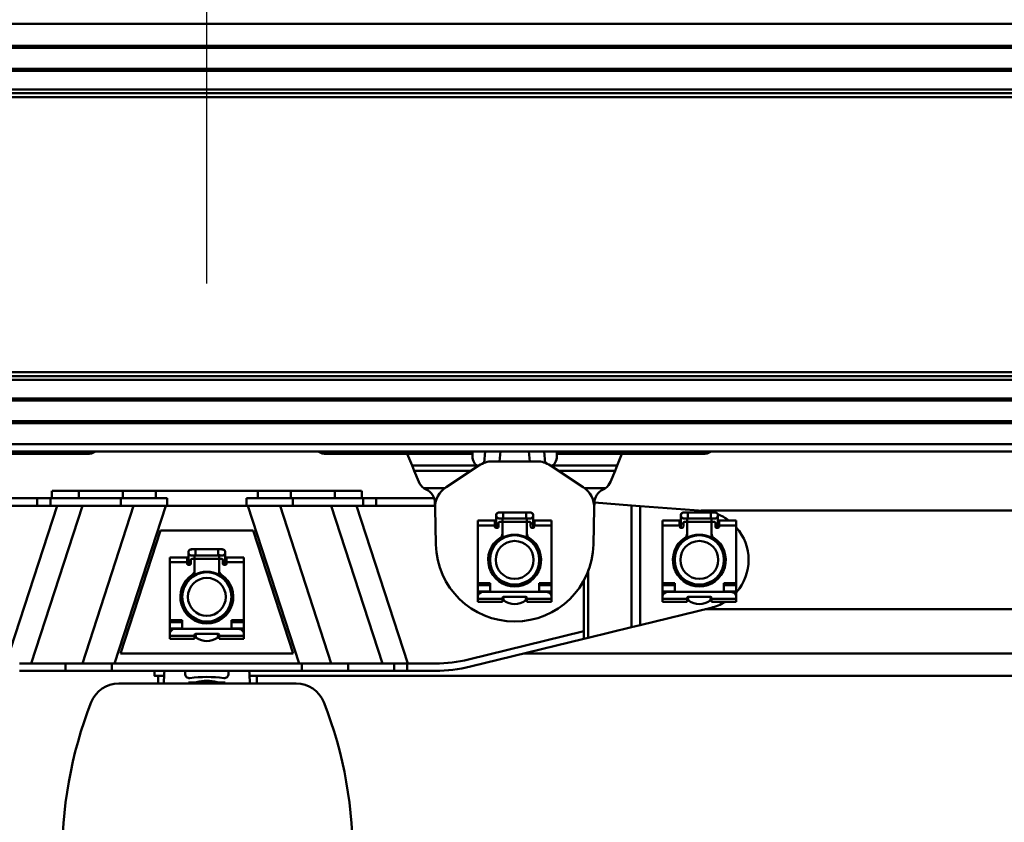
# Model space of a CAD drawing. Units: millimetres. Extents: x 59 to 11996, y 24 to 8424.
# Drawn here: x 1293 to 1498, y 6207 to 6373 of the extents above; entities that cross this region are included whole.
import ezdxf

# ---------------------------------------------------------------- set-up
doc = ezdxf.new("R2010")
doc.units = ezdxf.units.MM
doc.header["$MEASUREMENT"] = 0
doc.layers.add('(1) Shape lines', color=7, linetype='Continuous', lineweight=35)
doc.layers.add('(6) Dimensions', color=7, linetype='Continuous', lineweight=35)
doc.styles.add('Arial', font='ARIAL.TTF')
doc.dimstyles.new('Vertex Style', dxfattribs={"dimscale": 20, "dimtxt": 0.18, "dimasz": 3.6, "dimexe": 1.8, "dimexo": 0.0625, "dimgap": 1.7, "dimtad": 1, "dimdec": 1, "dimdsep": 46, "dimtxsty": 'Arial', "dimblk1": 'CLOSED', "dimblk2": 'CLOSED', "dimsah": 1, "dimcen": 0.09, "dimdle": 1.8, "dimclrd": 9, "dimclre": 9, "dimadec": 1, "dimazin": 2, "dimtfac": 0.65, "dimtdec": 4, "dimtmove": 0, "dimatfit": 3, "dimfxl": 0, "dimtolj": 1, "dimtzin": 0, "dimlwd": 25, "dimlwe": 25, "dimarcsym": 0})

# ---------------------------------------------------------------- blocks, each defined once
blk = doc.blocks.new('_Closed')
at = {"color": 0, "linetype": 'ByBlock', "lineweight": -2}
for p, q in [((-1, 0.166667), (0, 0)), ((-1, 0.166667), (-1, -0.166667)), ((0, 0), (-1, -0.166667)), ((0, 0), (-1, 0))]:
    blk.add_line(p, q, dxfattribs=at)
blk = doc.blocks.new('*D2248')
at = {"layer": '(6) Dimensions', "color": 9, "lineweight": 25}
for p, q in [((1332.38, 6318.54), (1332.38, 6499.37)), ((1665.24, 6318.54), (1665.24, 6499.37)), ((1404.38, 6463.37), (1593.24, 6463.37))]:
    blk.add_line(p, q, dxfattribs=at)
at = {"layer": 'Defpoints', "color": 0}
for p in [(1665.24, 6463.37), (1332.38, 6258.54), (1665.24, 6258.54)]:
    blk.add_point(p, dxfattribs=at)
at = {"layer": '(6) Dimensions', "color": 9, "lineweight": 25, "xscale": 72, "yscale": 72, "zscale": 72}
for p, rotation in [((1332.38, 6463.37), 180.0000012074183), ((1665.24, 6463.37), 1.207418223393447e-06)]:
    blk.add_blockref('_Closed', p, dxfattribs=dict(at, rotation=rotation))
at = {"layer": '(6) Dimensions', "color": 0, "lineweight": 35, "insert": (1498.81, 6529.73), "char_height": 70, "attachment_point": 5, "rotation": 0, "style": 'Arial'}
blk.add_mtext('\\A1;650', dxfattribs=at)
blk = doc.blocks.new('*D2250')
at = {"layer": '(6) Dimensions', "color": 9, "lineweight": 25}
for p, q in [((1212.04, 6223.63), (1212.04, 5905.72)), ((1212.04, 5941.72), (924.58, 5941.72)), ((1418.76, 5941.72), (1284.04, 5941.72)), ((1490.76, 5881.72), (1490.76, 5905.72))]:
    blk.add_line(p, q, dxfattribs=at)
at = {"layer": 'Defpoints', "color": 0}
for p in [(1212.04, 6283.63), (1212.04, 5941.72), (1490.76, 5941.72)]:
    blk.add_point(p, dxfattribs=at)
at = {"layer": '(6) Dimensions', "color": 9, "lineweight": 25, "xscale": 72, "yscale": 72, "zscale": 72}
for p, rotation in [((1212.04, 5941.72), 180.0000012074183), ((1490.76, 5941.72), 1.20741830136166e-06)]:
    blk.add_blockref('_Closed', p, dxfattribs=dict(at, rotation=rotation))
at = {"layer": '(6) Dimensions', "color": 0, "lineweight": 35, "insert": (1032.31, 6007.94), "char_height": 70, "attachment_point": 5, "rotation": 0, "style": 'Arial'}
blk.add_mtext('\\A1;544', dxfattribs=at)
blk = doc.blocks.new('Crane_WorkSt_2_4202f3b9-e525-479b-b8e8-289248fa210e')
at = {"layer": '(1) Shape lines', "color": 7, "linetype": 'Continuous', "lineweight": 50, "ltscale": 60}
for p, q in [((336.54, 3221.08), (8203.81, 3221.08)), ((338, 3212.1), (8200, 3212.1)), ((338, 3211.3), (8180, 3211.3)), ((338, 3202.8), (8180, 3202.8)), ((338, 3202), (8200, 3202)), ((319.91, 3191.37), (8200, 3191.37)), ((321.62, 3192.93), (8200, 3192.93)), ((335.85, 3194.49), (8200, 3194.49)), ((319.91, 3079.73), (8200, 3079.73)), ((321.62, 3078.17), (8200, 3078.17)), ((335.85, 3076.61), (8200, 3076.61)), ((338, 3069.1), (8200, 3069.1)), ((338, 3068.3), (8180, 3068.3)), ((338, 3059.8), (8180, 3059.8)), ((338, 3059), (8200, 3059)), ((333, 3047.55), (8300, 3047.55)), ((337.54, 3050.55), (8202.74, 3050.55)), ((459, 3046.55), (459, 3047.55)), ((471, 3047.55), (471, 3046.55)), ((599, 3046.55), (599, 3047.55)), ((611, 3047.55), (611, 3046.55)), ((642.94, 3047.55), (642.85, 3046.55)), ((648.04, 3047.55), (647.64, 3042.93)), ((653.87, 3043.55), (654.22, 3047.55)), ((665.78, 3047.55), (666.13, 3043.55)), ((672.36, 3042.93), (671.96, 3047.55)), ((677.15, 3046.55), (677.06, 3047.55)), ((709, 3046.55), (709, 3047.55)), ((721, 3047.55), (721, 3046.55)), ((459, 3046.55), (453.58, 3046.55)), ((471, 3046.55), (459, 3046.55)), ((486.5, 3046.55), (471, 3046.55)), ((599, 3046.55), (583.5, 3046.55)), ((599, 3046.55), (611, 3046.55)), ((616.42, 3046.55), (611, 3046.55)), ((642.85, 3046.55), (616.42, 3046.55)), ((616.42, 3046.55), (618.35, 3041.85)), ((651, 3043.55), (669, 3043.55)), ((703.58, 3046.55), (677.15, 3046.55)), ((701.65, 3041.85), (703.58, 3046.55)), ((709, 3046.55), (703.58, 3046.55)), ((721, 3046.55), (709, 3046.55)), ((736.5, 3046.55), (721, 3046.55)), ((618.35, 3041.85), (619.21, 3039.74)), ((644.74, 3041.85), (618.35, 3041.85)), ((619.21, 3039.74), (621.05, 3035.27)), ((642.23, 3039.74), (619.21, 3039.74)), ((632.15, 3033.1), (645.5, 3041.9)), ((644.74, 3041.85), (645.12, 3041.65)), ((674.5, 3041.9), (687.85, 3033.1)), ((674.88, 3041.65), (675.26, 3041.85)), ((701.65, 3041.85), (675.26, 3041.85)), ((700.79, 3039.74), (677.77, 3039.74)), ((698.95, 3035.27), (700.79, 3039.74)), ((700.79, 3039.74), (701.65, 3041.85)), ((472, 3028.55), (472, 3031.55)), ((472, 3028.55), (472, 3031.55)), ((483.03, 3031.55), (472.15, 3031.55)), ((500.85, 3031.55), (483.03, 3031.55)), ((483.03, 3028.55), (483.03, 3031.55)), ((500.85, 3028.55), (500.85, 3031.55)), ((514.3, 3031.55), (500.85, 3031.55)), ((555.7, 3031.55), (514.3, 3031.55)), ((514.3, 3028.55), (514.3, 3031.55)), ((555.7, 3028.55), (555.7, 3031.55)), ((569.15, 3031.55), (555.7, 3031.55)), ((586.97, 3031.55), (569.15, 3031.55)), ((569.15, 3028.55), (569.15, 3031.55)), ((597.85, 3031.55), (586.97, 3031.55)), ((586.97, 3028.55), (586.97, 3031.55)), ((598, 3031.55), (598, 3028.55)), ((598, 3031.55), (598, 3028.55)), ((631.59, 3032.7), (623.07, 3032.7)), ((696.93, 3032.7), (688.41, 3032.7)), ((466.17, 3028.55), (442.74, 3028.55)), ((471.53, 3028.55), (466.17, 3028.55)), ((466.17, 3025.55), (466.17, 3028.55)), ((478.48, 3028.55), (471.53, 3028.55)), ((471.53, 3025.55), (471.53, 3028.55)), ((483.03, 3028.55), (478.48, 3028.55)), ((500.85, 3028.55), (483.03, 3028.55)), ((500.13, 3025.55), (500.13, 3028.55)), ((500.85, 3028.55), (514.3, 3028.55)), ((518.91, 3028.55), (514.3, 3028.55)), ((518.91, 3025.55), (518.91, 3028.55)), ((551.09, 3025.55), (551.09, 3028.55)), ((555.7, 3028.55), (551.09, 3028.55)), ((569.15, 3028.55), (555.7, 3028.55)), ((569.15, 3028.55), (586.97, 3028.55)), ((569.87, 3025.55), (569.87, 3028.55)), ((591.52, 3028.55), (586.97, 3028.55)), ((598.47, 3028.55), (591.52, 3028.55)), ((598.47, 3025.55), (598.47, 3028.55)), ((603.83, 3028.55), (598.47, 3028.55)), ((603.83, 3025.55), (603.83, 3028.55)), ((627.26, 3028.55), (603.83, 3028.55)), ((627.61, 3026.78), (627.66, 3024.52)), ((692.34, 3024.52), (692.39, 3026.78)), ((707.5, 3025.7), (692.4, 3026.84)), ((442.36, 3025.55), (466.17, 3025.55)), ((474.19, 3025.55), (453.4, 2961.55)), ((463.66, 2961.55), (484.46, 3025.55)), ((466.17, 3025.55), (471.53, 3025.55)), ((471.53, 3025.55), (500.13, 3025.55)), ((505.28, 3025.55), (484.48, 2961.55)), ((497.55, 2961.55), (518.34, 3025.55)), ((500.13, 3025.55), (518.91, 3025.55)), ((551.09, 3025.55), (518.91, 3025.55)), ((569.87, 3025.55), (551.09, 3025.55)), ((551.66, 3025.55), (572.45, 2961.55)), ((585.52, 2961.55), (564.72, 3025.55)), ((598.47, 3025.55), (569.87, 3025.55)), ((585.54, 3025.55), (606.34, 2961.55)), ((616.6, 2961.55), (595.81, 3025.55)), ((603.83, 3025.55), (598.47, 3025.55)), ((627.64, 3025.55), (603.83, 3025.55)), ((628.01, 3009.79), (627.66, 3024.52)), ((653.75, 3022.85), (655.37, 3022.85)), ((655.37, 3022.85), (664.62, 3022.85)), ((655.37, 3022.84), (655.37, 3020.35)), ((664.62, 3022.85), (666.25, 3022.85)), ((664.62, 3022.84), (664.62, 3020.35)), ((692.34, 3024.52), (691.99, 3009.79)), ((707.5, 2976.25), (707.5, 3025.7)), ((710.95, 3025.43), (707.5, 3025.7)), ((710.95, 2977.09), (710.95, 3025.43)), ((736.52, 3023.49), (710.95, 3025.43)), ((728.75, 3022.85), (730.38, 3022.85)), ((730.38, 3022.85), (739.62, 3022.85)), ((730.38, 3022.84), (730.38, 3020.35)), ((735.76, 3023.55), (984.24, 3023.55)), ((739.62, 3022.85), (741.25, 3022.85)), ((739.62, 3022.84), (739.62, 3020.35)), ((645, 3017.58), (645, 3019.53)), ((645, 3019.53), (652, 3019.53)), ((652, 3017.58), (652, 3019.53)), ((652.5, 3018.35), (652.5, 3021.6)), ((655.37, 3020.35), (653.75, 3020.35)), ((654.5, 3019.05), (654, 3019.05)), ((654.99, 3019.05), (665.01, 3019.05)), ((655, 3020.52), (655, 3018.55)), ((664.62, 3020.35), (655.37, 3020.35)), ((666.25, 3020.35), (664.62, 3020.35)), ((665, 3018.55), (665, 3020.82)), ((666, 3019.05), (665.5, 3019.05)), ((667.5, 3021.6), (667.5, 3018.35)), ((668, 3017.58), (668, 3019.53)), ((668, 3019.53), (675, 3019.53)), ((675, 3019.53), (675, 3017.58)), ((720, 3017.58), (720, 3019.53)), ((720, 3019.53), (727, 3019.53)), ((727, 3017.58), (727, 3019.53)), ((727.5, 3018.35), (727.5, 3021.6)), ((730.38, 3020.35), (728.75, 3020.35)), ((729.5, 3019.05), (729, 3019.05)), ((729.99, 3019.05), (740.01, 3019.05)), ((730, 3020.52), (730, 3018.55)), ((739.62, 3020.35), (730.38, 3020.35)), ((741.25, 3020.35), (739.62, 3020.35)), ((740, 3018.55), (740, 3020.82)), ((741, 3019.05), (740.5, 3019.05)), ((742.5, 3021.6), (742.5, 3018.35)), ((743, 3017.58), (743, 3019.53)), ((743, 3019.53), (750, 3019.53)), ((750, 3019.53), (750, 3017.58)), ((516.25, 3015.55), (500, 2965.55)), ((553.75, 3015.55), (516.25, 3015.55)), ((570, 2965.55), (553.75, 3015.55)), ((645, 3017.58), (652, 3017.58)), ((645, 2994.14), (645, 3017.58)), ((652, 3017.05), (652, 3017.58)), ((652.5, 3016.55), (652.5, 3018.35)), ((653, 3016.55), (652.5, 3016.55)), ((652.51, 3018.35), (653.5, 3018.35)), ((653.5, 3018.55), (653.5, 3017.05)), ((655, 3014.2), (655, 3018.55)), ((665, 3018.55), (665, 3014.2)), ((666.5, 3017.05), (666.5, 3018.55)), ((667.49, 3018.35), (666.5, 3018.35)), ((667.5, 3016.55), (667, 3016.55)), ((667.5, 3018.35), (667.5, 3016.55)), ((668, 3017.58), (675, 3017.58)), ((668, 3017.58), (668, 3017.05)), ((675, 3017.58), (675, 2994.14)), ((720, 2994.14), (720, 3017.58)), ((720, 3017.58), (727, 3017.58)), ((727, 3017.05), (727, 3017.58)), ((727.5, 3016.55), (727.5, 3018.35)), ((728, 3016.55), (727.5, 3016.55)), ((727.51, 3018.35), (728.5, 3018.35)), ((728.5, 3018.55), (728.5, 3017.05)), ((730, 3014.2), (730, 3018.55)), ((740, 3018.55), (740, 3014.2)), ((741.5, 3017.05), (741.5, 3018.55)), ((742.49, 3018.35), (741.5, 3018.35)), ((742.5, 3016.55), (742, 3016.55)), ((742.5, 3018.35), (742.5, 3016.55)), ((743, 3017.58), (743, 3017.05)), ((743, 3017.58), (750, 3017.58)), ((750, 3017.58), (750, 2994.14)), ((652.5, 3010.07), (652.5, 3011.25)), ((655, 3014.2), (655, 3012.15)), ((665, 3012.15), (665, 3014.2)), ((667.5, 3011.25), (667.5, 3010.07)), ((727.5, 3010.07), (727.5, 3011.25)), ((730, 3014.2), (730, 3012.15)), ((740, 3012.15), (740, 3014.2)), ((742.5, 3011.25), (742.5, 3010.07)), ((528.75, 3007.85), (530.38, 3007.85)), ((530.38, 3007.85), (539.63, 3007.85)), ((530.38, 3007.84), (530.38, 3005.35)), ((539.63, 3007.85), (541.25, 3007.85)), ((539.63, 3007.84), (539.63, 3005.35)), ((520, 3002.58), (520, 3004.53)), ((520, 3004.53), (527, 3004.53)), ((527, 3002.58), (527, 3004.53)), ((527.5, 3003.35), (527.5, 3006.6)), ((527.5, 3001.55), (527.5, 3003.35)), ((527.51, 3003.35), (528.5, 3003.35)), ((528.5, 3003.55), (528.5, 3002.05)), ((530.38, 3005.35), (528.75, 3005.35)), ((529.5, 3004.05), (529, 3004.05)), ((529.99, 3004.05), (540.01, 3004.05)), ((530, 3005.52), (530, 3003.55)), ((530, 2999.2), (530, 3003.55)), ((539.63, 3005.35), (530.38, 3005.35)), ((541.25, 3005.35), (539.63, 3005.35)), ((540, 3003.55), (540, 3005.82)), ((540, 3003.55), (540, 2999.2)), ((541, 3004.05), (540.5, 3004.05)), ((541.5, 3002.05), (541.5, 3003.55)), ((542.49, 3003.35), (541.5, 3003.35)), ((542.5, 3006.6), (542.5, 3003.35)), ((542.5, 3003.35), (542.5, 3001.55)), ((543, 3002.58), (543, 3004.53)), ((543, 3004.53), (550, 3004.53)), ((550, 3004.53), (550, 3002.58)), ((520, 2979.14), (520, 3002.58)), ((520, 3002.58), (527, 3002.58)), ((527, 3002.05), (527, 3002.58)), ((528, 3001.55), (527.5, 3001.55)), ((530, 2999.2), (530, 2997.15)), ((540, 2997.15), (540, 2999.2)), ((542.5, 3001.55), (542, 3001.55)), ((543, 3002.58), (543, 3002.05)), ((543, 3002.58), (550, 3002.58)), ((550, 3002.58), (550, 2979.14)), ((689.83, 2971.93), (689.83, 2999.57)), ((527.5, 2995.07), (527.5, 2996.25)), ((542.5, 2996.25), (542.5, 2995.07)), ((652.5, 2995.91), (652.5, 2996.99)), ((655, 2994.94), (655, 2994.04)), ((665, 2994.04), (665, 2994.94)), ((667.5, 2996.99), (667.5, 2995.91)), ((688.11, 2974.6), (688.11, 2995.27)), ((727.5, 2995.91), (727.5, 2996.99)), ((730, 2994.94), (730, 2994.04)), ((740, 2994.04), (740, 2994.94)), ((742.5, 2996.99), (742.5, 2995.91)), ((645, 2994.14), (645, 2993.3)), ((650, 2994.14), (645, 2994.14)), ((645, 2990.75), (645, 2993.3)), ((645, 2993.3), (650, 2993.3)), ((650, 2990.55), (650, 2994.14)), ((675, 2994.14), (670, 2994.14)), ((670, 2994.14), (670, 2990.55)), ((670, 2993.3), (675, 2993.3)), ((675, 2993.3), (675, 2994.14)), ((675, 2993.3), (675, 2990.75)), ((725, 2994.14), (720, 2994.14)), ((720, 2994.14), (720, 2993.3)), ((720, 2993.3), (725, 2993.3)), ((720, 2990.75), (720, 2993.3)), ((725, 2990.55), (725, 2994.14)), ((745, 2994.14), (745, 2990.55)), ((750, 2994.14), (745, 2994.14)), ((745, 2993.3), (750, 2993.3)), ((750, 2993.3), (750, 2994.14)), ((750, 2993.3), (750, 2990.75)), ((650, 2990.75), (645, 2990.75)), ((645, 2989.65), (645, 2990.75)), ((645, 2989.65), (645, 2988.55)), ((645, 2989.65), (645.34, 2989.65)), ((645, 2988.55), (645, 2987.75)), ((655, 2987.75), (645, 2987.75)), ((645, 2987.75), (645, 2986.55)), ((673, 2990.55), (647, 2990.55)), ((655, 2987.75), (655, 2988.05)), ((655, 2986.55), (655, 2987.75)), ((655.5, 2988.55), (664.5, 2988.55)), ((655.5, 2987.65), (655.5, 2987.4)), ((664.5, 2987.4), (664.5, 2987.65)), ((665, 2988.05), (665, 2987.75)), ((675, 2987.75), (665, 2987.75)), ((665, 2987.75), (665, 2986.55)), ((675, 2990.75), (670, 2990.75)), ((674.66, 2989.65), (675, 2989.65)), ((675, 2990.75), (675, 2989.65)), ((675, 2989.65), (675, 2988.55)), ((675, 2987.75), (675, 2988.55)), ((675, 2986.55), (675, 2987.75)), ((720, 2989.65), (720, 2990.75)), ((725, 2990.75), (720, 2990.75)), ((720, 2989.65), (720, 2988.55)), ((720, 2989.65), (720.34, 2989.65)), ((720, 2988.55), (720, 2987.75)), ((720, 2987.75), (720, 2986.55)), ((730, 2987.75), (720, 2987.75)), ((748, 2990.55), (722, 2990.55)), ((730, 2987.75), (730, 2988.05)), ((730, 2986.55), (730, 2987.75)), ((730.5, 2988.55), (739.5, 2988.55)), ((730.5, 2987.65), (730.5, 2987.4)), ((739.5, 2987.4), (739.5, 2987.65)), ((740, 2988.05), (740, 2987.75)), ((740, 2987.75), (740, 2986.55)), ((750, 2987.75), (740, 2987.75)), ((750, 2990.75), (745, 2990.75)), ((749.66, 2989.65), (750, 2989.65)), ((750, 2990.75), (750, 2989.65)), ((750, 2989.65), (750, 2988.55)), ((750, 2987.75), (750, 2988.55)), ((750, 2986.55), (750, 2987.75)), ((645, 2986.55), (655, 2986.55)), ((665, 2986.55), (675, 2986.55)), ((710.95, 2977.09), (739.74, 2984.12)), ((720, 2986.55), (730, 2986.55)), ((982.59, 2983.55), (737.41, 2983.55)), ((740, 2986.55), (750, 2986.55)), ((525, 2979.14), (520, 2979.14)), ((520, 2979.14), (520, 2978.3)), ((525, 2975.55), (525, 2979.14)), ((527.5, 2980.91), (527.5, 2981.99)), ((530, 2979.94), (530, 2979.04)), ((540, 2979.04), (540, 2979.94)), ((542.5, 2981.99), (542.5, 2980.91)), ((545, 2979.14), (545, 2975.55)), ((550, 2979.14), (545, 2979.14)), ((550, 2978.3), (550, 2979.14)), ((520, 2975.75), (520, 2978.3)), ((520, 2978.3), (525, 2978.3)), ((520, 2974.65), (520, 2975.75)), ((525, 2975.75), (520, 2975.75)), ((548, 2975.55), (522, 2975.55)), ((545, 2978.3), (550, 2978.3)), ((550, 2975.75), (545, 2975.75)), ((550, 2978.3), (550, 2975.75)), ((550, 2975.75), (550, 2974.65)), ((689.83, 2971.93), (707.5, 2976.25)), ((707.5, 2976.25), (710.95, 2977.09)), ((520, 2974.65), (520, 2973.55)), ((520, 2974.65), (520.34, 2974.65)), ((520, 2973.55), (520, 2972.75)), ((520, 2972.75), (520, 2971.55)), ((530, 2972.75), (520, 2972.75)), ((520, 2971.55), (530, 2971.55)), ((530, 2972.75), (530, 2973.05)), ((530, 2971.55), (530, 2972.75)), ((530.5, 2973.55), (539.5, 2973.55)), ((530.5, 2972.65), (530.5, 2972.4)), ((539.5, 2972.4), (539.5, 2972.65)), ((540, 2973.05), (540, 2972.75)), ((540, 2972.75), (540, 2971.55)), ((550, 2972.75), (540, 2972.75)), ((540, 2971.55), (550, 2971.55)), ((549.66, 2974.65), (550, 2974.65)), ((550, 2974.65), (550, 2973.55)), ((550, 2972.75), (550, 2973.55)), ((550, 2971.55), (550, 2972.75)), ((641.3, 2963.17), (688.11, 2974.6)), ((688.11, 2971.51), (642.01, 2960.26)), ((688.11, 2974.6), (688.11, 2971.51)), ((688.11, 2971.51), (689.83, 2971.93)), ((500, 2965.55), (570, 2965.55)), ((1056.31, 2965.55), (663.69, 2965.55)), ((458.99, 2961.55), (477.59, 2961.55)), ((496.37, 2961.55), (477.59, 2961.55)), ((477.59, 2961.55), (477.59, 2958.55)), ((496.37, 2961.55), (573.63, 2961.55)), ((496.37, 2958.55), (496.37, 2961.55)), ((573.63, 2961.55), (573.63, 2958.55)), ((592.41, 2961.55), (573.63, 2961.55)), ((592.41, 2961.55), (611.01, 2961.55)), ((592.41, 2958.55), (592.41, 2961.55)), ((611.01, 2961.55), (611.01, 2958.55)), ((616.37, 2961.55), (611.01, 2961.55)), ((616.37, 2958.55), (616.37, 2961.55)), ((616.37, 2961.55), (627.78, 2961.55)), ((477.59, 2958.55), (458.99, 2958.55)), ((477.59, 2958.55), (496.37, 2958.55)), ((573.63, 2958.55), (496.37, 2958.55)), ((513.74, 2956.55), (513.74, 2958.55)), ((515.28, 2953.45), (515.28, 2956.55)), ((515.28, 2953.45), (515.28, 2956.55)), ((515.28, 2953.45), (515.28, 2956.55)), ((526.18, 2957.4), (526.26, 2958.55)), ((543.74, 2958.55), (543.82, 2957.4)), ((552.4, 2956.55), (1167.6, 2956.55)), ((555.28, 2956.55), (555.28, 2953.45)), ((555.28, 2956.55), (555.28, 2953.45)), ((555.28, 2956.55), (555.28, 2953.45)), ((573.63, 2958.55), (592.41, 2958.55)), ((611.01, 2958.55), (592.41, 2958.55)), ((611.01, 2958.55), (616.37, 2958.55)), ((627.78, 2958.55), (616.37, 2958.55)), ((499.24, 2953.45), (571.32, 2953.45)), ((531.25, 2953.85), (527.49, 2953.85)), ((527.49, 2953.45), (527.49, 2953.85)), ((531.25, 2953.45), (531.25, 2953.85)), ((538.76, 2953.85), (531.25, 2953.85)), ((542.51, 2953.85), (538.76, 2953.85)), ((538.76, 2953.45), (538.76, 2953.85)), ((542.51, 2953.45), (542.51, 2953.85))]:
    blk.add_line(p, q, dxfattribs=at)
blk.add_lwpolyline([(517.47, 2956.55), (513.74, 2956.55), (513.75, 2956.55)], dxfattribs=at)
for centre, radius in [((660, 3003.55), 10), ((660, 3003.55), 7.69), ((735, 3003.55), 10), ((735, 3003.55), 7.69), ((535, 2988.55), 10), ((535, 2988.55), 7.69)]:
    blk.add_circle(centre, radius, dxfattribs=at)
for centre, radius, start, end in [((486.5, 3052.55), 6, 270, 303.0692), ((583.5, 3052.55), 6, 236.9308, 270), ((736.5, 3052.55), 6, 270, 303.0692), ((651, 3033.55), 10, 90, 123.4), ((669, 3033.55), 10, 56.6, 90), ((626.6, 3037.55), 6, 202.2973, 210.0023), ((626.6, 3037.55), 6, 202.2973, 233.9334), ((693.4, 3037.55), 6, 306.0666, 337.7027), ((693.4, 3037.55), 6, 329.9976, 337.7027), ((626.6, 3037.55), 6, 217.2897, 217.9111), ((626.6, 3037.55), 6, 217.2897, 217.9318), ((626.6, 3037.55), 6, 233.9334, 245.43), ((621.61, 3026.63), 6, 1.35, 65.43), ((637.66, 3024.75), 10, 123.4, 181.35), ((682.34, 3024.75), 10, 358.65, 56.6), ((698.39, 3026.63), 6, 114.57, 178.65), ((693.4, 3037.55), 6, 294.57, 306.0666), ((693.4, 3037.55), 6, 322.068, 322.7164), ((693.4, 3037.55), 6, 322.0889, 322.7164), ((653.75, 3021.6), 1.25, 84.7059, 275.2941), ((653.75, 3021.6), 1.25, 90, 270), ((666.25, 3021.6), 1.25, 264.7048, 95.2941), ((666.25, 3021.6), 1.25, 270, 90), ((728.75, 3021.6), 1.25, 84.7059, 275.2941), ((728.75, 3021.6), 1.25, 90, 270), ((735, 3003.55), 20, 76.4729, 85.6519), ((741.25, 3021.6), 1.25, 264.7048, 95.2941), ((741.25, 3021.6), 1.25, 270, 90), ((653.75, 3021.6), 1.25, 179.9302, 180), ((654, 3018.55), 0.5, 90, 180), ((654.5, 3018.55), 0.5, 0, 90), ((665.5, 3018.55), 0.5, 90, 180), ((666, 3018.55), 0.5, 0, 90), ((666.25, 3021.6), 1.25, 0, 0.0698), ((728.75, 3021.6), 1.25, 179.9302, 180), ((729, 3018.55), 0.5, 90, 180), ((729.5, 3018.55), 0.5, 0, 90), ((740.5, 3018.55), 0.5, 90, 180), ((741, 3018.55), 0.5, 0, 90), ((735, 3003.55), 20, 53.4244, 68.0775), ((741.25, 3021.6), 1.25, 0, 0.0698), ((652.5, 3017.05), 0.5, 180, 270), ((653, 3017.05), 0.5, 270, 0), ((667, 3017.05), 0.5, 180, 270), ((667.5, 3017.05), 0.5, 270, 0), ((727.5, 3017.05), 0.5, 180, 270), ((728, 3017.05), 0.5, 270, 0), ((742, 3017.05), 0.5, 180, 270), ((742.5, 3017.05), 0.5, 270, 0), ((735, 3003.55), 20, 319.1131, 41.3962), ((660, 3003.55), 10.75, 123.2998, 56.7002), ((653, 3014.2), 2, 303.2998, 0), ((660, 3003.55), 10.2, 60.5178, 119.4822), ((660, 3003.55), 10, 118.4627, 120.0294), ((660, 3003.55), 10.25, 114.7354, 117.1989), ((660, 3003.55), 10, 104.2228, 108.8784), ((660, 3003.55), 10.25, 94.0748, 98.4085), ((660, 3003.55), 10.25, 81.5915, 85.9252), ((660, 3003.55), 10, 71.1215, 75.7772), ((660, 3003.55), 10.25, 62.8054, 65.2646), ((660, 3003.55), 10, 59.9706, 61.5373), ((667, 3014.2), 2, 180, 236.7002), ((735, 3003.55), 10.75, 123.2998, 56.7002), ((728, 3014.2), 2, 303.2998, 0), ((735, 3003.55), 10.2, 60.5178, 119.4822), ((735, 3003.55), 10.25, 114.7756, 119.0799), ((735, 3003.55), 10.25, 105.0318, 106.3598), ((735, 3003.55), 10.25, 94.0816, 98.3844), ((735, 3003.55), 10.25, 83.2547, 87.5867), ((735, 3003.55), 10.25, 81.6758, 84.557), ((735, 3003.55), 10.25, 70.9075, 74.9676), ((735, 3003.55), 10.25, 62.8054, 63.5651), ((742, 3014.2), 2, 180, 236.7002), ((528.75, 3006.6), 1.25, 84.7059, 275.2941), ((528.75, 3006.6), 1.25, 90, 270), ((541.25, 3006.6), 1.25, 264.7046, 95.2941), ((541.25, 3006.6), 1.25, 270, 90), ((660, 3010.55), 32, 181.35, 358.65), ((660, 3003.55), 10.2, 137.3785, 222.6003), ((660, 3003.55), 10.25, 157.7958, 161.1881), ((660, 3003.55), 10, 147.0399, 152.9601), ((660, 3003.55), 10.25, 138.3664, 141.4041), ((660, 3003.55), 10.2, 317.3997, 42.6215), ((660, 3003.55), 10.25, 38.5959, 41.6118), ((660, 3003.55), 10, 27.0399, 32.9601), ((660, 3003.55), 10.25, 19.3004, 22.1574), ((735, 3003.55), 10.2, 137.3785, 222.6003), ((735, 3003.55), 10.25, 158.9679, 166.4714), ((735, 3003.55), 10.25, 157.7958, 159.557), ((735, 3003.55), 10.25, 146.8836, 150.0488), ((735, 3003.55), 10.25, 138.3664, 141.4041), ((735, 3003.55), 10.2, 317.3997, 42.6215), ((735, 3003.55), 10.25, 39.3763, 42.4753), ((735, 3003.55), 10.25, 38.5959, 39.557), ((735, 3003.55), 10.25, 29.3025, 30.7134), ((735, 3003.55), 10.25, 19.3004, 22.1574), ((528.75, 3006.6), 1.25, 179.9302, 180), ((529, 3003.55), 0.5, 90, 180), ((529.5, 3003.55), 0.5, 0, 90), ((540.5, 3003.55), 0.5, 90, 180), ((541, 3003.55), 0.5, 0, 90), ((541.25, 3006.6), 1.25, 0, 0.0698), ((660, 3003.55), 10.25, 168.3287, 172.9829), ((660, 3003.55), 10, 176.0064, 181.5373), ((660, 3003.55), 10, 161.4328, 167.2708), ((660, 3003.55), 10, 12.7292, 18.5672), ((660, 3003.55), 10, 358.4627, 3.9936), ((660, 3003.55), 10.25, 7.0171, 10.1095), ((735, 3003.55), 10.25, 168.3287, 172.9829), ((735, 3003.55), 10.25, 8.6514, 11.2439), ((735, 3003.55), 10.25, 7.0171, 9.557), ((735, 3003.55), 10.25, 356.5117, 359.2102), ((527.5, 3002.05), 0.5, 180, 270), ((528, 3002.05), 0.5, 270, 0), ((528, 2999.2), 2, 303.2998, 0), ((535, 2988.55), 10.25, 93.6624, 98.1117), ((535, 2988.55), 10.25, 81.5404, 85.5029), ((542, 2999.2), 2, 180, 236.7002), ((542, 3002.05), 0.5, 180, 270), ((542.5, 3002.05), 0.5, 270, 0), ((660, 3003.55), 10, 191.1216, 195.7772), ((660, 3003.55), 10.25, 201.5856, 203.8881), ((660, 3003.55), 10.25, 336.1119, 338.3844), ((660, 3003.55), 10, 344.2228, 348.8784), ((735, 3003.55), 10.25, 190.6827, 193.2694), ((735, 3003.55), 10.25, 201.5856, 203.8881), ((735, 3003.55), 10.25, 336.1119, 338.3844), ((535, 2988.55), 10.75, 123.2998, 56.7002), ((535, 2988.55), 10.2, 137.3785, 222.6003), ((535, 2988.55), 10.25, 137.9443, 141.7169), ((535, 2985.6), 12.68, 113.3574, 113.4241), ((535, 2988.55), 10.2, 60.5178, 119.4822), ((535, 2988.55), 10.25, 62.3831, 65.4667), ((535, 2985.6), 12.68, 66.5759, 66.6426), ((535, 2988.55), 10.2, 317.3997, 42.6215), ((660, 3003.55), 10, 239.9954, 243.9936), ((660, 3003.55), 10, 296.0064, 300.0046), ((735, 3003.55), 10.25, 325.506, 327.4813), ((535, 2988.55), 10.25, 166.9777, 172.7134), ((535, 2988.55), 10.25, 158.3947, 160.5703), ((535, 2988.55), 10.25, 18.8765, 22.1216), ((660, 3003.55), 10.2, 240.5413, 299.4587), ((660, 3003.55), 10, 252.7292, 258.5672), ((660, 3003.55), 10.25, 261.5915, 262.1571), ((660, 3003.55), 10.25, 277.7957, 278.4085), ((660, 3003.55), 10, 281.4328, 287.2708), ((735, 3003.55), 10.2, 240.5413, 299.4587), ((735, 3003.55), 10.25, 250.7708, 251.2439), ((735, 3003.55), 10.25, 261.5915, 262.1571), ((735, 3003.55), 10.25, 266.8836, 267.5867), ((735, 3003.55), 10.25, 277.7957, 278.4085), ((535, 2988.55), 10.25, 7.0003, 9.7103), ((647, 2988.55), 2, 90, 180), ((655.5, 2988.05), 0.5, 90, 180), ((655, 2987.65), 0.5, 0, 88.5123), ((656, 2987.4), 0.5, 180, 235.1501), ((660, 2993.15), 7.5, 235.1501, 304.8499), ((664, 2987.4), 0.5, 304.8499, 0), ((664.5, 2988.05), 0.5, 0, 90), ((665, 2987.65), 0.5, 91.4877, 180), ((673, 2988.55), 2, 0, 90), ((722, 2988.55), 2, 90, 180), ((730.5, 2988.05), 0.5, 90, 180), ((730, 2987.65), 0.5, 0, 88.5123), ((731, 2987.4), 0.5, 180, 235.1501), ((735, 2993.15), 7.5, 235.1501, 304.8499), ((739, 2987.4), 0.5, 304.8499, 0), ((739.5, 2988.05), 0.5, 0, 90), ((740, 2987.65), 0.5, 91.4877, 180), ((748, 2988.55), 2, 0, 90), ((535, 2988.55), 10.25, 201.4194, 203.5144), ((535, 2988.55), 10.25, 335.7954, 338.099), ((735, 3003.55), 20, 283.7191, 301.3038), ((535, 2988.55), 10.2, 240.5413, 299.4587), ((535, 2988.55), 10.25, 245.3535, 246.1571), ((535, 2988.55), 10.25, 321.4194, 321.7169), ((522, 2973.55), 2, 90, 180), ((535, 2988.55), 10.25, 261.4183, 262.1214), ((548, 2973.55), 2, 0, 90), ((530.5, 2973.05), 0.5, 90, 180), ((530, 2972.65), 0.5, 0, 88.5123), ((531, 2972.4), 0.5, 180, 235.1501), ((535, 2978.15), 7.5, 235.1501, 304.8499), ((539, 2972.4), 0.5, 304.8499, 0), ((539.5, 2973.05), 0.5, 0, 90), ((540, 2972.65), 0.5, 91.4877, 180), ((627.78, 3018.55), 57, 270, 283.7191), ((627.78, 3018.55), 60, 270, 283.7191), ((407.82, 2962.15), 110, 355.4637, 358.1236), ((527.88, 2957.28), 1.7, 176, 277.5531), ((535, 2903.55), 52.5, 82.4469, 97.5531), ((542.12, 2957.28), 1.7, 262.4469, 4), ((662.18, 2962.15), 110, 181.8764, 184.5363), ((499.24, 2941.45), 12, 90, 158.5335), ((535, 2940.55), 14, 72.4687, 107.5313), ((571.32, 2941.45), 12, 21.4665, 90), ((646.28, 2883.63), 170, 158.5335, 181.243), ((424.28, 2883.63), 170, 358.757, 21.4665)]:
    blk.add_arc(centre, radius, start, end, dxfattribs=at)
for centre, major_axis, start_param, end_param in [((646.35, 3046.55), (0.84, 4.97), 1.687094, 2.908546), ((646.35, 3046.55), (0.84, 4.97), 2.114988, 2.114995), ((646.35, 3046.55), (0.84, 4.97), 2.114988, 2.114995), ((646.35, 3046.55), (0.84, 4.97), 2.15839, 2.158393), ((646.35, 3046.55), (0.84, 4.97), 2.15839, 2.158393), ((673.65, 3046.55), (0.84, -4.97), 0.233047, 1.454499), ((673.65, 3046.55), (0.84, -4.97), 0.9832, 0.983203), ((673.65, 3046.55), (0.84, -4.97), 0.9832, 0.983203), ((673.65, 3046.55), (0.84, -4.97), 1.026598, 1.026605), ((673.65, 3046.55), (0.84, -4.97), 1.026598, 1.026605)]:
    blk.add_ellipse(centre, major_axis=major_axis, ratio=0.690054, start_param=start_param, end_param=end_param, dxfattribs=at)

msp = doc.modelspace()

# ---------------------------------------------------------------- block references
at = {"color": 7, "linetype": 'ByBlock', "xscale": 0.5120930371008446, "yscale": 0.5120930371008446, "rotation": 1.207418269725733e-06}
msp.add_blockref('Crane_WorkSt_2_4202f3b9-e525-479b-b8e8-289248fa210e', (1058.41, 4723), dxfattribs=at)

# ---------------------------------------------------------------- dimensions: what is measured, and where the dimension line sits
at = {"layer": '(6) Dimensions', "color": 7, "lineweight": 35}
for base, p1, p2, override, picture, middle in [((1665.24, 6463.37), (1332.38, 6258.54), (1665.24, 6258.54), {"dimtxt": 3.5, "dimexo": 3, "dimgap": 1.53125, "dimdec": 0, "dimlfac": 1.95277, "dimtxsty": 'Arial', "dimcen": 0}, '*D2248', (1498.81, 6463.37)), ((1212.04, 5941.72), (1490.76, 5941.72), (1212.04, 6283.63), {"dimtxt": 3.5, "dimexo": 3, "dimgap": 1.53125, "dimdec": 0, "dimlfac": 1.95176, "dimtxsty": 'Arial', "dimcen": 0}, '*D2250', (1032.31, 5941.72))]:
    dim = msp.add_linear_dim(base=base, p1=p1, p2=p2, angle=0, dimstyle='Vertex Style', override=override, dxfattribs=at)
    dim.commit()
    dim.dimension.update_dxf_attribs({"geometry": picture, "text_midpoint": middle, "dimtype": 160})

doc.saveas('drawing.dxf')
